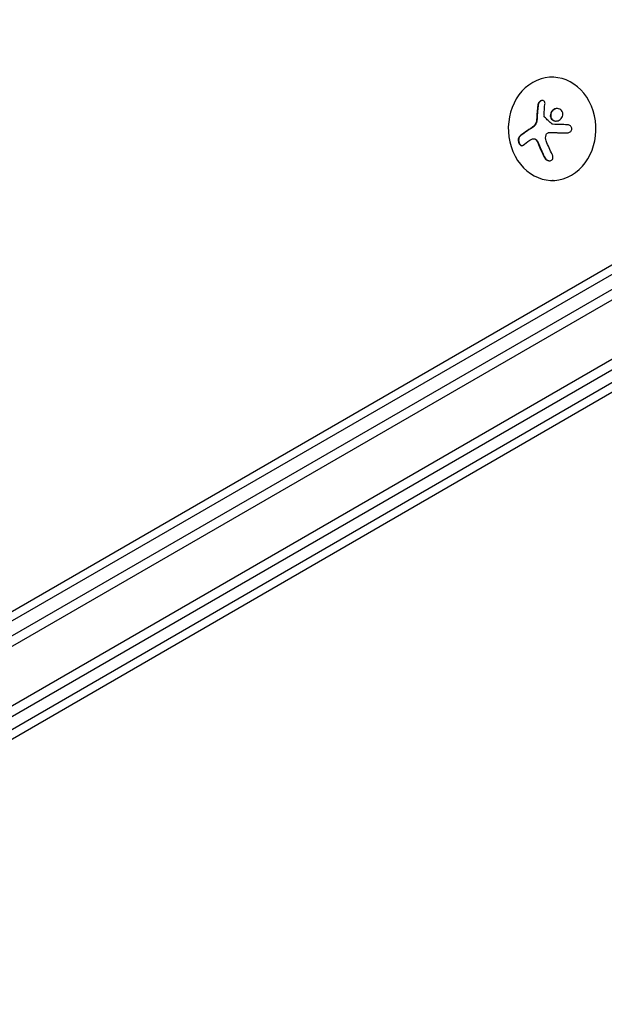
# Model space of a CAD drawing. Units: millimetres. Extents: x -5898 to 6796, y -6818 to 7870.
# Drawn here: x -299 to -140, y 808 to 1075 of the extents above; entities that cross this region are included whole.
import ezdxf

# ---------------------------------------------------------------- set-up
doc = ezdxf.new("R2010")
doc.units = ezdxf.units.MM
doc.header["$LTSCALE"] = 20
doc.linetypes.add('HIDDEN', pattern=[9.525, 6.35, -3.175])
doc.layers.add('2d', color=230, linetype='Continuous')
doc.layers.add('AS-Free_Space_Hatch', color=31, linetype='HIDDEN')

msp = doc.modelspace()

# ---------------------------------------------------------------- hatches: boundary and pattern name
at = {"layer": 'AS-Free_Space_Hatch'}
h = msp.add_hatch(dxfattribs=at)
h.set_pattern_fill('ANSI31', color=256, scale=100)
h.set_pattern_definition([(346.7138, (-3961.82, 5322.57), (72.966, 309.002), [])])
edge = h.paths.add_edge_path()
edge.add_arc((-714.36, 6002.69), 1121.1, 214.15082, 252.57984)
edge.add_arc((-1646.04, 3033.36), 1990.97, 34.40239, 72.57984, ccw=False)
edge.add_line((-3.32, 4158.26), (828.22, 5598.52))
edge.add_arc((1694.25, 5098.52), 1000, -30, 150, ccw=False)
edge.add_line((2560.27, 4598.52), (1334.55, 2475.5))
edge.add_arc((468.52, 2975.5), 1000, 240.7167, 330, ccw=False)
edge.add_arc((-478.17, 2992.47), 1000, 210, 297.22963, ccw=False)
edge.add_line((-1344.19, 2492.47), (-1642.76, 3009.6))
edge.add_arc((-1231.05, 5265.2), 2292.87, 211.71381, 259.65588, ccw=False)
edge.add_line((-3181.56, 4059.89), (-3961.82, 5322.57))
edge.add_arc((-3111.14, 5848.24), 1000, 31.71381, 211.71381, ccw=False)
edge.add_line((-2260.45, 6373.92), (-1642.14, 5373.33))
edge = h.paths.add_edge_path()
edge.add_arc((-2365.08, 1623), 500, 0, 360)
edge = h.paths.add_edge_path()
edge.add_line((-3314.3, -2950.63), (-1958.96, -4421.37))
edge.add_line((-1958.96, -4421.37), (-3195.22, -5560.62))
edge.add_arc((-3872.89, -4825.25), 1000, 222.66156, 312.66156, ccw=False)
edge.add_arc((-3872.89, -4825.25), 1000, 132.66156, 222.66156, ccw=False)
edge.add_line((-4550.55, -4089.88), (-3314.3, -2950.63))

# ---------------------------------------------------------------- linework, layer by layer
at = {"layer": '2d'}
for p, q in [((-154.03, 1059.9), (-154.29, 1059.9)), ((-891.14, 567.5), (-45.9, 1055.5)), ((-44.6, 1053.36), (-889.94, 565.31)), ((-154.9, 1044.9), (-154.8, 1044.9)), ((-159.21, 1043.21), (-159.1, 1043.21)), ((-37.25, 1041.44), (-883.29, 552.98)), ((-37.43, 1038.45), (-880.61, 551.64)), ((-153.82, 1031.9), (-153.99, 1031.9)), ((-849.82, 598.04), (-124.9, 1016.57)), ((-848.52, 596.18), (-122.96, 1015.08)), ((-106.78, 995.02), (-841.02, 570.49)), ((-106.46, 992.6), (-840.46, 568.2))]:
    msp.add_line(p, q, dxfattribs=at)
for centre, major_axis, ratio, start_param, end_param in [((-154.14, 1045.9), (0.15, -14), 0.849675, -2.695149, 3.588036), ((-148.44, 1047.25), (-16.85, -7.06), 0.22767, -0.960077, -0.633479), ((-148.34, 1047.25), (-16.85, -7.06), 0.22767, -0.960077, -0.633479)]:
    msp.add_ellipse(centre, major_axis=major_axis, ratio=ratio, start_param=start_param, end_param=end_param, dxfattribs=at)
at = {"layer": '2d', "extrusion": (0, 0, -1)}
for centre, major_axis, ratio, start_param, end_param in [((-146.66, 1046.07), (-1.58, 18.2), 0.526201, -1.329323, -1.159872), ((-147.45, 1044.87), (16.87, 7.07), 0.22767, -2.507739, -2.329724), ((-147.2, 1046.22), (-6.24, 17.21), 0.505384, -1.819767, -1.59787)]:
    msp.add_ellipse(centre, major_axis=major_axis, ratio=ratio, start_param=start_param, end_param=end_param, dxfattribs=at)
at = {"layer": '2d'}
for points in [[(-157.98, 1052.43), (-158.16, 1051.28), (-158.27, 1050.09), (-158.31, 1048.87)], [(-156.34, 1049.38), (-156.35, 1049.46), (-156.35, 1049.54), (-156.34, 1049.62)], [(-158.42, 1047.92), (-158.56, 1047.24), (-158.94, 1046.64), (-159.42, 1046.34)], [(-158.4, 1048.05), (-158.41, 1048.01), (-158.41, 1047.96), (-158.42, 1047.92)], [(-158.31, 1048.87), (-158.32, 1048.6), (-158.35, 1048.32), (-158.4, 1048.05)], [(-158.29, 1048.05), (-158.3, 1048.01), (-158.31, 1047.96), (-158.32, 1047.92)], [(-154.08, 1047.18), (-154.84, 1047.81), (-155.54, 1048.44), (-156.21, 1049.07)], [(-149.98, 1047), (-151.32, 1047.04), (-152.64, 1047.08), (-153.92, 1047.12)], [(-154.87, 1044.9), (-153.32, 1044.86), (-151.7, 1044.82), (-150.04, 1044.79)], [(-154.83, 1044.9), (-154.83, 1044.9), (-154.83, 1044.9), (-154.83, 1044.9)], [(-154.8, 1044.9), (-154.78, 1044.9), (-154.77, 1044.9), (-154.76, 1044.9)], [(-160.22, 1042.79), (-159.98, 1042.96), (-159.71, 1043.09), (-159.42, 1043.18)], [(-159.16, 1043.21), (-159.16, 1043.21), (-159.16, 1043.21), (-159.16, 1043.21)], [(-158.25, 1042.56), (-158.08, 1042.27), (-157.94, 1041.96), (-157.81, 1041.64)], [(-157.81, 1041.64), (-157.34, 1040.43), (-156.81, 1039.25), (-156.23, 1038.13)], [(-155.72, 1042.61), (-155.92, 1043.13), (-155.95, 1043.7), (-155.79, 1044.22)]]:
    msp.add_open_spline(points, degree=3, dxfattribs=at)
for points, knots in [([(-157.88, 1052.43), (-157.9, 1052.28), (-157.92, 1052.13), (-157.95, 1051.91), (-157.97, 1051.8), (-157.98, 1051.68), (-157.99, 1051.63), (-157.99, 1051.6), (-157.99, 1051.58), (-158.01, 1051.49), (-158.02, 1051.37), (-158.03, 1051.25), (-158.04, 1051.19), (-158.04, 1051.16), (-158.04, 1051.14), (-158.05, 1051.04), (-158.07, 1050.93), (-158.08, 1050.8), (-158.08, 1050.75), (-158.09, 1050.71), (-158.09, 1050.7), (-158.1, 1050.6), (-158.11, 1050.49), (-158.12, 1050.36), (-158.12, 1050.3), (-158.13, 1050.27), (-158.13, 1050.25), (-158.13, 1050.15), (-158.14, 1050.04), (-158.15, 1049.91), (-158.16, 1049.85), (-158.16, 1049.82), (-158.16, 1049.8), (-158.17, 1049.7), (-158.17, 1049.58), (-158.18, 1049.45), (-158.18, 1049.39), (-158.18, 1049.36), (-158.19, 1049.35), (-158.19, 1049.34), (-158.19, 1049.17), (-158.2, 1049.02), (-158.21, 1048.87)], [0, 0, 0, 0, 0.125, 0.125, 0.1875, 0.21875, 0.234375, 0.234375, 0.25, 0.25, 0.3125, 0.34375, 0.359375, 0.359375, 0.375, 0.375, 0.4375, 0.46875, 0.484375, 0.484375, 0.5, 0.5, 0.5625, 0.59375, 0.609375, 0.609375, 0.625, 0.625, 0.6875, 0.71875, 0.734375, 0.734375, 0.75, 0.75, 0.8125, 0.84375, 0.859375, 0.867187, 0.867187, 0.875, 0.875, 1, 1, 1, 1]), ([(-156.08, 1052.58), (-156.06, 1052.71), (-156.06, 1052.84), (-156.08, 1052.96), (-156.1, 1053.08), (-156.15, 1053.2), (-156.21, 1053.29), (-156.27, 1053.38), (-156.35, 1053.46), (-156.44, 1053.52), (-156.53, 1053.57), (-156.62, 1053.6), (-156.73, 1053.61), (-156.82, 1053.62), (-156.93, 1053.61), (-157.03, 1053.58), (-157.13, 1053.55), (-157.23, 1053.51), (-157.33, 1053.45), (-157.42, 1053.39), (-157.52, 1053.31), (-157.6, 1053.22), (-157.68, 1053.13), (-157.76, 1053.02), (-157.82, 1052.91), (-157.88, 1052.8), (-157.93, 1052.67), (-157.96, 1052.54), (-157.97, 1052.51), (-157.98, 1052.47), (-157.98, 1052.43)], [0, 0, 0, 0, 0.117688, 0.117688, 0.117688, 0.23572, 0.23572, 0.23572, 0.348983, 0.348983, 0.348983, 0.453941, 0.453941, 0.453941, 0.55245, 0.55245, 0.55245, 0.649106, 0.649106, 0.649106, 0.748614, 0.748614, 0.748614, 0.85433, 0.85433, 0.85433, 0.967387, 0.967387, 0.967387, 1, 1, 1, 1]), ([(-156.76, 1053.61), (-156.76, 1053.61), (-156.76, 1053.61), (-156.89, 1053.6), (-157.02, 1053.56), (-157.28, 1053.42), (-157.39, 1053.33), (-157.6, 1053.11), (-157.68, 1052.98), (-157.81, 1052.71), (-157.86, 1052.57), (-157.88, 1052.43)], [0.4990139, 0.4990139, 0.4990139, 0.4990139, 0.5, 0.5, 0.625, 0.625, 0.75, 0.75, 0.875, 0.875, 1, 1, 1, 1]), ([(-152.07, 1051.25), (-152.46, 1051.43), (-152.94, 1051.44), (-153.78, 1051.13), (-154.15, 1050.81), (-154.61, 1050.02), (-154.7, 1049.54), (-154.49, 1048.68), (-154.19, 1048.32), (-153.8, 1048.13)], [0, 0, 0, 0, 0.125, 0.125, 0.25, 0.25, 0.375, 0.375, 0.5, 0.5, 0.5, 0.5]), ([(-152.7, 1051.39), (-152.89, 1051.39), (-153.07, 1051.35), (-153.36, 1051.24), (-153.46, 1051.2), (-153.66, 1051.08), (-153.75, 1051.02), (-153.88, 1050.9), (-153.92, 1050.87), (-154, 1050.78), (-154.04, 1050.74), (-154.15, 1050.61), (-154.22, 1050.52), (-154.34, 1050.32), (-154.38, 1050.22), (-154.46, 1050), (-154.49, 1049.89), (-154.53, 1049.67), (-154.53, 1049.56), (-154.53, 1049.33), (-154.51, 1049.22), (-154.43, 1048.9), (-154.33, 1048.7), (-154.13, 1048.45), (-154.05, 1048.37), (-153.88, 1048.24), (-153.79, 1048.18), (-153.69, 1048.14)], [0.0724292, 0.0724292, 0.0724292, 0.0724292, 0.125, 0.125, 0.15625, 0.15625, 0.1875, 0.1875, 0.203125, 0.203125, 0.21875, 0.21875, 0.25, 0.25, 0.28125, 0.28125, 0.3125, 0.3125, 0.34375, 0.34375, 0.375, 0.375, 0.4375, 0.4375, 0.46875, 0.46875, 0.5, 0.5, 0.5, 0.5]), ([(-153.8, 1048.13), (-153.41, 1047.95), (-152.93, 1047.95), (-152.09, 1048.26), (-151.72, 1048.57), (-151.26, 1049.36), (-151.17, 1049.84), (-151.38, 1050.7), (-151.67, 1051.07), (-152.07, 1051.25)], [0.5, 0.5, 0.5, 0.5, 0.625, 0.625, 0.75, 0.75, 0.875, 0.875, 1, 1, 1, 1]), ([(-158.32, 1047.92), (-158.32, 1047.88), (-158.33, 1047.84), (-158.35, 1047.75), (-158.37, 1047.71), (-158.4, 1047.59), (-158.43, 1047.51), (-158.52, 1047.28), (-158.6, 1047.13), (-158.77, 1046.86), (-158.87, 1046.73), (-159.03, 1046.57), (-159.08, 1046.52), (-159.2, 1046.42), (-159.26, 1046.38), (-159.32, 1046.34)], [0, 0, 0, 0, 0.0625, 0.0625, 0.125, 0.125, 0.25, 0.25, 0.5, 0.5, 0.75, 0.75, 0.875, 0.875, 1, 1, 1, 1]), ([(-158.21, 1048.87), (-158.21, 1048.8), (-158.21, 1048.73), (-158.22, 1048.6), (-158.23, 1048.53), (-158.25, 1048.32), (-158.27, 1048.18), (-158.29, 1048.05)], [0, 0, 0, 0, 0.2166442, 0.2166442, 0.4332885, 0.4332885, 0.866577, 0.866577, 0.866577, 0.866577]), ([(-156.21, 1049.07), (-156.24, 1049.1), (-156.27, 1049.14), (-156.3, 1049.19), (-156.32, 1049.24), (-156.33, 1049.29), (-156.34, 1049.34), (-156.34, 1049.35), (-156.34, 1049.36), (-156.34, 1049.38)], [0, 0, 0, 0, 0.444984, 0.444984, 0.444984, 0.890124, 0.890124, 0.890124, 1, 1, 1, 1]), ([(-153.92, 1047.12), (-153.95, 1047.12), (-153.98, 1047.13), (-154.01, 1047.14), (-154.04, 1047.15), (-154.06, 1047.16), (-154.08, 1047.18)], [0, 0, 0, 0, 0.541586, 0.541586, 0.541586, 1, 1, 1, 1]), ([(-153.69, 1048.14), (-153.59, 1048.09), (-153.49, 1048.05), (-153.28, 1048.01), (-153.17, 1047.99), (-153.06, 1047.99), (-153.06, 1047.99), (-153.06, 1047.99)], [0.5, 0.5, 0.5, 0.5, 0.53125, 0.53125, 0.5625, 0.5625, 0.56256397, 0.56256397, 0.56256397, 0.56256397]), ([(-150.04, 1044.79), (-149.89, 1044.79), (-149.74, 1044.81), (-149.6, 1044.86), (-149.46, 1044.9), (-149.33, 1044.97), (-149.21, 1045.07), (-149.1, 1045.15), (-149.01, 1045.26), (-148.93, 1045.39), (-148.87, 1045.5), (-148.83, 1045.62), (-148.81, 1045.75), (-148.79, 1045.86), (-148.8, 1045.98), (-148.82, 1046.09), (-148.84, 1046.2), (-148.88, 1046.31), (-148.94, 1046.41), (-148.99, 1046.5), (-149.07, 1046.6), (-149.15, 1046.67), (-149.25, 1046.76), (-149.35, 1046.83), (-149.47, 1046.88), (-149.59, 1046.94), (-149.72, 1046.97), (-149.86, 1046.99), (-149.9, 1046.99), (-149.94, 1047), (-149.98, 1047)], [0, 0, 0, 0, 0.123267, 0.123267, 0.123267, 0.246944, 0.246944, 0.246944, 0.364412, 0.364412, 0.364412, 0.469764, 0.469764, 0.469764, 0.565076, 0.565076, 0.565076, 0.656937, 0.656937, 0.656937, 0.751946, 0.751946, 0.751946, 0.854928, 0.854928, 0.854928, 0.968152, 0.968152, 0.968152, 1, 1, 1, 1]), ([(-155.79, 1044.22), (-155.76, 1044.33), (-155.7, 1044.43), (-155.64, 1044.52), (-155.57, 1044.61), (-155.49, 1044.69), (-155.4, 1044.75), (-155.31, 1044.81), (-155.2, 1044.86), (-155.1, 1044.88), (-155.02, 1044.9), (-154.94, 1044.9), (-154.87, 1044.9)], [0, 0, 0, 0, 0.26951, 0.26951, 0.26951, 0.539189, 0.539189, 0.539189, 0.809594, 0.809594, 0.809594, 1, 1, 1, 1]), ([(-154.76, 1044.9), (-154.72, 1044.9), (-154.64, 1044.9), (-154.57, 1044.9), (-154.52, 1044.9), (-154.49, 1044.9), (-154.42, 1044.9), (-154.35, 1044.89), (-154.27, 1044.89), (-154.23, 1044.89), (-154.2, 1044.89), (-154.19, 1044.89), (-154.09, 1044.89), (-153.99, 1044.88), (-153.85, 1044.88), (-153.77, 1044.88), (-153.68, 1044.88), (-153.64, 1044.88), (-153.62, 1044.87), (-153.6, 1044.87), (-153.5, 1044.87), (-153.4, 1044.87), (-153.25, 1044.87), (-153.18, 1044.86), (-153.09, 1044.86), (-153.05, 1044.86), (-153.02, 1044.86), (-153.01, 1044.86), (-152.9, 1044.86), (-152.75, 1044.85), (-152.58, 1044.85), (-152.48, 1044.85), (-152.45, 1044.85), (-152.42, 1044.85), (-152.4, 1044.85), (-152.3, 1044.84), (-152.15, 1044.84), (-151.97, 1044.84), (-151.88, 1044.83), (-151.84, 1044.83), (-151.81, 1044.83), (-151.8, 1044.83), (-151.69, 1044.83), (-151.54, 1044.83), (-151.36, 1044.82), (-151.27, 1044.82), (-151.23, 1044.82), (-151.2, 1044.82), (-151.18, 1044.82), (-151.07, 1044.82), (-150.92, 1044.81), (-150.74, 1044.81), (-150.66, 1044.81), (-150.61, 1044.81), (-150.58, 1044.8), (-150.36, 1044.8), (-150.16, 1044.8), (-149.95, 1044.79)], [0, 0, 0, 0, 0.03125, 0.046875, 0.046875, 0.0625, 0.0625, 0.09375, 0.109375, 0.1171875, 0.1171875, 0.125, 0.125, 0.1875, 0.1875, 0.21875, 0.234375, 0.2421875, 0.2421875, 0.25, 0.25, 0.3125, 0.3125, 0.34375, 0.359375, 0.3671875, 0.3671875, 0.375, 0.375, 0.4375, 0.46875, 0.484375, 0.4921875, 0.4921875, 0.5, 0.5, 0.5625, 0.59375, 0.609375, 0.6171875, 0.6171875, 0.625, 0.625, 0.6875, 0.71875, 0.734375, 0.7421875, 0.7421875, 0.75, 0.75, 0.8125, 0.84375, 0.859375, 0.859375, 0.875, 0.875, 0.9975939, 0.9975939, 0.9975939, 0.9975939]), ([(-162.98, 1043.83), (-163.06, 1043.76), (-163.13, 1043.66), (-163.19, 1043.54), (-163.25, 1043.42), (-163.29, 1043.28), (-163.31, 1043.13), (-163.33, 1042.98), (-163.33, 1042.82), (-163.32, 1042.65), (-163.3, 1042.5), (-163.27, 1042.35), (-163.22, 1042.21), (-163.18, 1042.08), (-163.13, 1041.95), (-163.06, 1041.84), (-163, 1041.74), (-162.93, 1041.64), (-162.85, 1041.56), (-162.78, 1041.49), (-162.69, 1041.42), (-162.61, 1041.38), (-162.52, 1041.34), (-162.43, 1041.31), (-162.34, 1041.31), (-162.24, 1041.31), (-162.15, 1041.34), (-162.07, 1041.39), (-162.04, 1041.41), (-162.01, 1041.43), (-161.99, 1041.45)], [0, 0, 0, 0, 0.12144, 0.12144, 0.12144, 0.243283, 0.243283, 0.243283, 0.358856, 0.358856, 0.358856, 0.462986, 0.462986, 0.462986, 0.558085, 0.558085, 0.558085, 0.650496, 0.650496, 0.650496, 0.746429, 0.746429, 0.746429, 0.850305, 0.850305, 0.850305, 0.963913, 0.963913, 0.963913, 1, 1, 1, 1]), ([(-162.87, 1043.83), (-162.96, 1043.76), (-163.03, 1043.65), (-163.15, 1043.41), (-163.19, 1043.26), (-163.23, 1042.94), (-163.23, 1042.76), (-163.18, 1042.41), (-163.13, 1042.23), (-162.99, 1041.9), (-162.91, 1041.75), (-162.71, 1041.52), (-162.6, 1041.43), (-162.42, 1041.34), (-162.35, 1041.32), (-162.28, 1041.32)], [0, 0, 0, 0, 0.125, 0.125, 0.25, 0.25, 0.375, 0.375, 0.5, 0.5, 0.625, 0.625, 0.75, 0.75, 0.8318762, 0.8318762, 0.8318762, 0.8318762]), ([(-159.42, 1043.18), (-159.32, 1043.21), (-159.21, 1043.22), (-159.09, 1043.2), (-158.98, 1043.19), (-158.87, 1043.15), (-158.76, 1043.09), (-158.65, 1043.03), (-158.55, 1042.95), (-158.46, 1042.85), (-158.38, 1042.77), (-158.31, 1042.67), (-158.25, 1042.56)], [0, 0, 0, 0, 0.2593, 0.2593, 0.2593, 0.519012, 0.519012, 0.519012, 0.774897, 0.774897, 0.774897, 1, 1, 1, 1]), ([(-159.1, 1043.21), (-159.07, 1043.21), (-159.03, 1043.21), (-158.89, 1043.19), (-158.78, 1043.16), (-158.57, 1043.05), (-158.47, 1042.97), (-158.29, 1042.79), (-158.21, 1042.68), (-158.15, 1042.56)], [0.1701947, 0.1701947, 0.1701947, 0.1701947, 0.25, 0.25, 0.5, 0.5, 0.75, 0.75, 1, 1, 1, 1]), ([(-158.15, 1042.56), (-158.13, 1042.53), (-158.11, 1042.49), (-158.06, 1042.41), (-158.04, 1042.38), (-158.01, 1042.3), (-157.99, 1042.26), (-157.95, 1042.19), (-157.93, 1042.15), (-157.89, 1042.07), (-157.88, 1042.03), (-157.84, 1041.96), (-157.82, 1041.91), (-157.77, 1041.8), (-157.74, 1041.72), (-157.71, 1041.64)], [0, 0, 0, 0, 0.125, 0.125, 0.25, 0.25, 0.375, 0.375, 0.5, 0.5, 0.625, 0.625, 0.75, 0.75, 1, 1, 1, 1]), ([(-157.71, 1041.64), (-157.68, 1041.57), (-157.64, 1041.46), (-157.58, 1041.32), (-157.56, 1041.26), (-157.55, 1041.23), (-157.54, 1041.21), (-157.5, 1041.12), (-157.46, 1041.01), (-157.4, 1040.87), (-157.38, 1040.82), (-157.36, 1040.78), (-157.35, 1040.76), (-157.32, 1040.67), (-157.27, 1040.56), (-157.21, 1040.43), (-157.19, 1040.37), (-157.17, 1040.33), (-157.16, 1040.31), (-157.12, 1040.22), (-157.08, 1040.11), (-157.02, 1039.99), (-156.99, 1039.93), (-156.98, 1039.89), (-156.97, 1039.87), (-156.93, 1039.78), (-156.88, 1039.67), (-156.82, 1039.55), (-156.79, 1039.49), (-156.77, 1039.45), (-156.76, 1039.43), (-156.72, 1039.35), (-156.67, 1039.24), (-156.61, 1039.11), (-156.59, 1039.06), (-156.57, 1039.02), (-156.56, 1039), (-156.42, 1038.71), (-156.28, 1038.43), (-156.12, 1038.13)], [0, 0, 0, 0, 0.0625, 0.09375, 0.109375, 0.109375, 0.125, 0.125, 0.1875, 0.21875, 0.234375, 0.234375, 0.25, 0.25, 0.3125, 0.34375, 0.359375, 0.359375, 0.375, 0.375, 0.4375, 0.46875, 0.484375, 0.484375, 0.5, 0.5, 0.5625, 0.59375, 0.609375, 0.609375, 0.625, 0.625, 0.6875, 0.71875, 0.734375, 0.734375, 0.75, 0.75, 1, 1, 1, 1]), ([(-156.23, 1038.13), (-156.15, 1037.98), (-156.04, 1037.83), (-155.92, 1037.7), (-155.8, 1037.57), (-155.65, 1037.46), (-155.5, 1037.38), (-155.35, 1037.3), (-155.2, 1037.24), (-155.04, 1037.21), (-154.91, 1037.19), (-154.76, 1037.19), (-154.64, 1037.21), (-154.52, 1037.24), (-154.41, 1037.28), (-154.31, 1037.35), (-154.22, 1037.41), (-154.14, 1037.49), (-154.07, 1037.58), (-154.01, 1037.68), (-153.96, 1037.79), (-153.93, 1037.91), (-153.9, 1038.04), (-153.9, 1038.18), (-153.91, 1038.32), (-153.92, 1038.48), (-153.96, 1038.63), (-154.03, 1038.79), (-154.04, 1038.83), (-154.07, 1038.88), (-154.09, 1038.93)], [0, 0, 0, 0, 0.120796, 0.120796, 0.120796, 0.242046, 0.242046, 0.242046, 0.356333, 0.356333, 0.356333, 0.459168, 0.459168, 0.459168, 0.553739, 0.553739, 0.553739, 0.646543, 0.646543, 0.646543, 0.743592, 0.743592, 0.743592, 0.848997, 0.848997, 0.848997, 0.964083, 0.964083, 0.964083, 1, 1, 1, 1]), ([(-156.12, 1038.13), (-156.04, 1037.97), (-155.93, 1037.82), (-155.67, 1037.56), (-155.52, 1037.44), (-155.2, 1037.28), (-155.03, 1037.22), (-154.83, 1037.2), (-154.8, 1037.2), (-154.77, 1037.19)], [0, 0, 0, 0, 0.125, 0.125, 0.25, 0.25, 0.375, 0.375, 0.3968981, 0.3968981, 0.3968981, 0.3968981])]:
    msp.add_open_spline(points, degree=3, knots=knots, dxfattribs=at)

doc.saveas('drawing.dxf')
